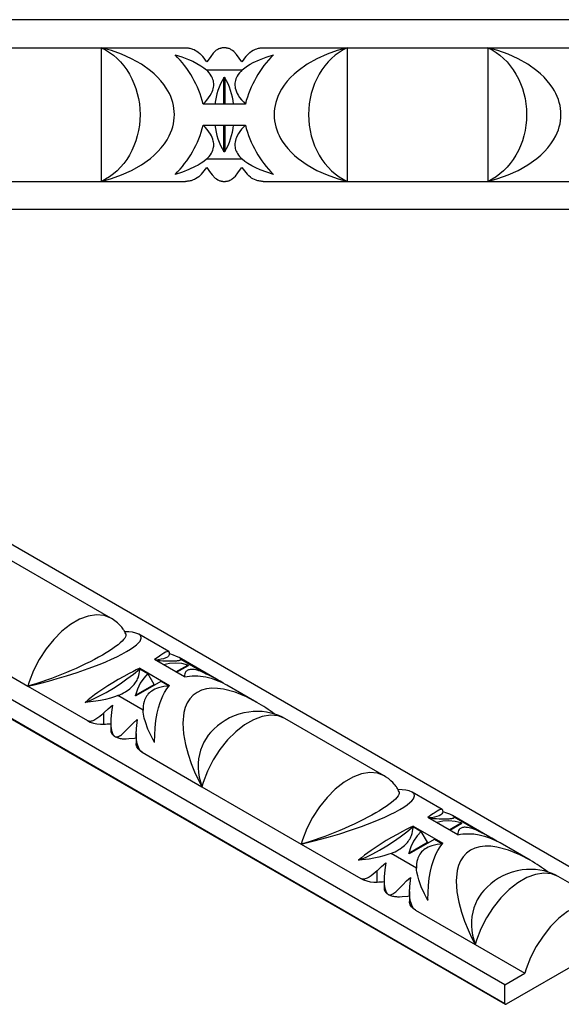
# Model space of a CAD drawing. Units: inches. Extents: x -44 to 210, y -134 to 6.
# Drawn here: x 43 to 120, y -134 to 6 of the extents above; entities that cross this region are included whole.
import ezdxf

# ---------------------------------------------------------------- set-up
doc = ezdxf.new("R2010")
doc.units = ezdxf.units.IN
doc.header["$MEASUREMENT"] = 0
doc.layers.add('DSDSD', color=7, linetype='Continuous')

msp = doc.modelspace()

# ---------------------------------------------------------------- linework, layer by layer
at = {"layer": 'DSDSD', "linetype": 'Continuous'}
for p, q in [((209.556, 6.318), (-10.444, 6.318)), ((34.556, 2.318), (54.556, 2.318)), ((54.556, 2.318), (54.556, -16.682)), ((54.556, 2.318), (66.547, 2.318)), ((77.565, 2.318), (89.556, 2.318)), ((89.556, 2.318), (89.556, -16.682)), ((89.556, 2.318), (109.556, 2.318)), ((109.556, 2.318), (109.556, -16.682)), ((109.556, 2.318), (121.547, 2.318)), ((69.51, -0.834), (74.602, -0.834)), ((71.985, -5.682), (71.985, -1.92)), ((72.127, -1.92), (72.127, -5.682)), ((75.056, -5.682), (69.056, -5.682)), ((69.056, -8.682), (75.056, -8.682)), ((71.985, -12.444), (71.985, -8.682)), ((72.127, -8.682), (72.127, -12.444)), ((74.602, -13.53), (69.51, -13.53)), ((34.556, -16.682), (54.556, -16.682)), ((54.556, -16.682), (66.547, -16.682)), ((77.565, -16.682), (89.556, -16.682)), ((89.556, -16.682), (109.556, -16.682)), ((109.556, -16.682), (121.547, -16.682)), ((209.556, -20.682), (-10.444, -20.682)), ((131.082, -119.909), (-24.482, -30.095)), ((111.99, -130.932), (-43.574, -41.118)), ((-43.574, -43.772), (111.99, -133.585)), ((-43.522, -43.886), (112.042, -133.7)), ((55.921, -78.784), (41.779, -70.619)), ((29.966, -80.309), (44.108, -88.474)), ((64.169, -83.545), (59.899, -81.08)), ((64.26, -83.851), (64.26, -83.815)), ((66.382, -87.136), (62.139, -84.687)), ((70.967, -87.47), (65.628, -84.388)), ((65.888, -84.613), (69.488, -86.692)), ((60.018, -85.911), (64.26, -88.361)), ((60.018, -85.993), (60.018, -85.911)), ((60.018, -85.993), (61.198, -86.675)), ((62.089, -88.217), (61.198, -86.675)), ((65.172, -86.438), (66.87, -85.457)), ((65.272, -86.495), (66.97, -85.515)), ((59.429, -89.753), (62.089, -88.217)), ((59.529, -89.811), (63.08, -87.761)), ((63.08, -87.761), (64.217, -88.418)), ((44.108, -88.474), (52.586, -93.37)), ((76.693, -90.776), (72.422, -88.311)), ((60.511, -91.875), (56.911, -89.796)), ((54.909, -93.873), (54.909, -92.264)), ((55.896, -93.785), (55.896, -94.802)), ((94.812, -101.237), (80.67, -93.073)), ((59.499, -95.219), (59.506, -94.918)), ((59.499, -95.219), (59.499, -96.643)), ((62.139, -96.491), (62.139, -96.369)), ((62.139, -96.37), (62.139, -96.405)), ((62.139, -96.491), (62.139, -96.408)), ((60.378, -97.868), (68.856, -102.763)), ((68.856, -102.763), (82.999, -110.928)), ((103.059, -105.999), (98.79, -103.534)), ((103.151, -106.304), (103.151, -106.268)), ((105.272, -109.589), (101.03, -107.14)), ((109.857, -109.924), (104.519, -106.842)), ((104.779, -107.067), (108.379, -109.145)), ((98.908, -108.365), (103.151, -110.814)), ((98.908, -108.446), (98.908, -108.365)), ((98.908, -108.446), (100.089, -109.128)), ((100.98, -110.671), (100.089, -109.128)), ((104.063, -108.891), (105.761, -107.91)), ((104.163, -108.949), (105.861, -107.968)), ((98.419, -112.264), (101.971, -110.214)), ((101.971, -110.214), (103.108, -110.871)), ((82.999, -110.928), (91.477, -115.823)), ((98.319, -112.207), (100.98, -110.671)), ((115.584, -113.23), (111.313, -110.764)), ((99.402, -114.328), (95.802, -112.25)), ((93.8, -116.326), (93.8, -114.717)), ((126.632, -119.608), (119.561, -115.526)), ((94.787, -116.239), (94.787, -117.256)), ((98.39, -117.672), (98.397, -117.371)), ((98.39, -117.672), (98.39, -119.096)), ((101.03, -118.944), (101.029, -118.822)), ((101.029, -118.823), (101.029, -118.859)), ((101.03, -118.944), (101.029, -118.861)), ((99.268, -120.321), (107.747, -125.216)), ((130.905, -122.869), (112.167, -133.687)), ((107.747, -125.216), (114.818, -129.299)), ((111.99, -130.932), (114.818, -129.299)), ((111.99, -133.585), (111.99, -130.932))]:
    msp.add_line(p, q, dxfattribs=at)
for points in [[(54.556, 2.318, 0), (55.153, 2.014, 0), (55.725, 1.66, 0), (56.274, 1.256, 0), (56.797, 0.803, 0), (57.291, 0.304, 0), (57.749, -0.234, 0), (58.172, -0.81, 0), (58.558, -1.426, 0), (58.905, -2.075, 0), (59.208, -2.748, 0), (59.467, -3.446, 0), (59.682, -4.17, 0), (59.851, -4.91, 0), (59.972, -5.659, 0), (60.044, -6.416, 0), (60.068, -7.182, 0), (60.044, -7.948, 0), (59.972, -8.705, 0), (59.851, -9.454, 0), (59.682, -10.194, 0), (59.467, -10.918, 0), (59.208, -11.616, 0), (58.905, -12.289, 0), (58.558, -12.937, 0), (58.172, -13.554, 0), (57.749, -14.13, 0), (57.291, -14.668, 0), (56.797, -15.166, 0), (56.273, -15.62, 0), (55.725, -16.024, 0), (55.153, -16.378, 0), (54.556, -16.682, 0)], [(54.556, -16.682, 0), (55.989, -16.283, 0), (57.438, -15.767, 0), (58.871, -15.123, 0), (60.253, -14.343, 0), (61.54, -13.425, 0), (62.095, -12.95, 0), (62.614, -12.446, 0), (63.092, -11.916, 0), (63.525, -11.36, 0), (63.907, -10.781, 0), (64.235, -10.182, 0), (64.424, -9.769, 0), (64.585, -9.349, 0), (64.719, -8.922, 0), (64.823, -8.491, 0), (64.898, -8.057, 0), (64.943, -7.62, 0), (64.958, -7.182, 0), (64.943, -6.745, 0), (64.898, -6.309, 0), (64.824, -5.875, 0), (64.72, -5.445, 0), (64.587, -5.02, 0), (64.429, -4.608, 0), (64.246, -4.202, 0), (64.037, -3.804, 0), (63.803, -3.415, 0), (63.43, -2.875, 0), (63.013, -2.355, 0), (62.557, -1.859, 0), (62.064, -1.386, 0), (61.54, -0.939, 0), (60.253, -0.02, 0), (58.871, 0.76, 0), (57.438, 1.404, 0), (55.989, 1.92, 0), (54.556, 2.318, 0)], [(66.547, 2.318, 0), (66.64, 2.317, 0), (66.733, 2.312, 0), (66.824, 2.305, 0), (66.915, 2.295, 0), (67.003, 2.283, 0), (67.146, 2.258, 0), (67.284, 2.226, 0), (67.415, 2.19, 0), (67.54, 2.149, 0), (67.765, 2.06, 0), (67.973, 1.958, 0), (68.165, 1.845, 0), (68.343, 1.721, 0), (68.587, 1.517, 0), (68.806, 1.292, 0)], [(72.056, 2.318, 0), (71.995, 2.317, 0), (71.934, 2.314, 0), (71.874, 2.31, 0), (71.815, 2.304, 0), (71.757, 2.296, 0), (71.665, 2.28, 0), (71.577, 2.26, 0), (71.493, 2.237, 0), (71.413, 2.212, 0), (71.275, 2.16, 0), (71.148, 2.1, 0), (71.03, 2.035, 0), (70.922, 1.965, 0), (70.483, 1.57, 0), (70.119, 1.095, 0), (69.746, 0.572, 0), (69.556, 0.318, 0)], [(74.556, 0.318, 0), (74.169, 0.86, 0), (73.803, 1.36, 0), (73.406, 1.794, 0), (73.241, 1.929, 0), (73.056, 2.05, 0), (72.953, 2.106, 0), (72.843, 2.157, 0), (72.725, 2.203, 0), (72.599, 2.243, 0), (72.529, 2.261, 0), (72.456, 2.278, 0), (72.381, 2.292, 0), (72.304, 2.303, 0), (72.243, 2.309, 0), (72.181, 2.314, 0), (72.119, 2.317, 0), (72.056, 2.318, 0)], [(75.306, 1.292, 0), (75.49, 1.485, 0), (75.692, 1.662, 0), (75.914, 1.823, 0), (76.157, 1.967, 0), (76.315, 2.045, 0), (76.483, 2.116, 0), (76.662, 2.179, 0), (76.783, 2.214, 0), (76.909, 2.246, 0), (77.041, 2.272, 0), (77.177, 2.293, 0), (77.272, 2.304, 0), (77.369, 2.312, 0), (77.467, 2.316, 0), (77.565, 2.318, 0)], [(89.556, 2.318, 0), (88.123, 1.92, 0), (86.675, 1.404, 0), (85.241, 0.76, 0), (83.859, -0.02, 0), (82.572, -0.939, 0), (82.017, -1.414, 0), (81.498, -1.917, 0), (81.02, -2.448, 0), (80.587, -3.004, 0), (80.205, -3.582, 0), (79.877, -4.181, 0), (79.688, -4.595, 0), (79.527, -5.015, 0), (79.393, -5.441, 0), (79.289, -5.872, 0), (79.214, -6.307, 0), (79.169, -6.744, 0), (79.154, -7.182, 0), (79.169, -7.619, 0), (79.214, -8.055, 0), (79.288, -8.489, 0), (79.392, -8.919, 0), (79.525, -9.344, 0), (79.683, -9.756, 0), (79.866, -10.161, 0), (80.075, -10.559, 0), (80.309, -10.949, 0), (80.682, -11.489, 0), (81.099, -12.008, 0), (81.555, -12.505, 0), (82.048, -12.978, 0), (82.572, -13.425, 0), (83.859, -14.343, 0), (85.241, -15.123, 0), (86.675, -15.767, 0), (88.123, -16.283, 0), (89.556, -16.682, 0)], [(89.556, 2.318, 0), (88.959, 2.014, 0), (88.387, 1.66, 0), (87.839, 1.256, 0), (87.315, 0.803, 0), (86.821, 0.304, 0), (86.363, -0.233, 0), (85.941, -0.81, 0), (85.554, -1.426, 0), (85.207, -2.074, 0), (84.904, -2.748, 0), (84.645, -3.446, 0), (84.43, -4.17, 0), (84.261, -4.91, 0), (84.14, -5.658, 0), (84.068, -6.416, 0), (84.044, -7.182, 0), (84.068, -7.948, 0), (84.14, -8.705, 0), (84.261, -9.454, 0), (84.43, -10.194, 0), (84.645, -10.917, 0), (84.904, -11.616, 0), (85.207, -12.289, 0), (85.554, -12.937, 0), (85.94, -13.553, 0), (86.363, -14.13, 0), (86.821, -14.668, 0), (87.315, -15.166, 0), (87.839, -15.62, 0), (88.387, -16.024, 0), (88.959, -16.378, 0), (89.556, -16.682, 0)], [(109.556, 2.318, 0), (110.153, 2.014, 0), (110.725, 1.66, 0), (111.274, 1.256, 0), (111.797, 0.803, 0), (112.291, 0.304, 0), (112.749, -0.234, 0), (113.172, -0.81, 0), (113.558, -1.426, 0), (113.905, -2.075, 0), (114.208, -2.748, 0), (114.467, -3.446, 0), (114.682, -4.17, 0), (114.851, -4.91, 0), (114.972, -5.659, 0), (115.044, -6.416, 0), (115.068, -7.182, 0), (115.044, -7.948, 0), (114.972, -8.705, 0), (114.851, -9.454, 0), (114.682, -10.194, 0), (114.467, -10.918, 0), (114.208, -11.616, 0), (113.905, -12.289, 0), (113.558, -12.937, 0), (113.172, -13.554, 0), (112.749, -14.13, 0), (112.291, -14.668, 0), (111.797, -15.166, 0), (111.273, -15.62, 0), (110.725, -16.024, 0), (110.153, -16.378, 0), (109.556, -16.682, 0)], [(109.556, -16.682, 0), (110.989, -16.283, 0), (112.438, -15.767, 0), (113.871, -15.123, 0), (115.253, -14.343, 0), (116.54, -13.425, 0), (117.095, -12.95, 0), (117.614, -12.446, 0), (118.092, -11.916, 0), (118.525, -11.36, 0), (118.907, -10.781, 0), (119.235, -10.182, 0), (119.424, -9.769, 0), (119.585, -9.349, 0), (119.719, -8.922, 0), (119.823, -8.491, 0), (119.898, -8.057, 0), (119.943, -7.62, 0), (119.958, -7.182, 0), (119.943, -6.745, 0), (119.898, -6.309, 0), (119.824, -5.875, 0), (119.72, -5.445, 0), (119.587, -5.02, 0), (119.429, -4.608, 0), (119.246, -4.202, 0), (119.037, -3.804, 0), (118.803, -3.415, 0), (118.43, -2.875, 0), (118.013, -2.355, 0), (117.557, -1.859, 0), (117.064, -1.386, 0), (116.54, -0.939, 0), (115.253, -0.02, 0), (113.871, 0.76, 0), (112.438, 1.404, 0), (110.989, 1.92, 0), (109.556, 2.318, 0)], [(65.056, 1.318, 0), (66.012, 1.017, 0), (66.945, 0.668, 0), (67.56, 0.4, 0), (68.157, 0.099, 0), (68.728, -0.24, 0), (69.131, -0.522, 0), (69.51, -0.834, 0)], [(69.556, 0.318, 0), (69.368, 0.577, 0), (69.183, 0.826, 0), (68.996, 1.065, 0), (68.806, 1.292, 0)], [(75.306, 1.292, 0), (75.117, 1.067, 0), (74.931, 0.829, 0), (74.745, 0.578, 0), (74.556, 0.318, 0)], [(74.602, -0.834, 0), (74.962, -0.536, 0), (75.346, -0.265, 0), (75.755, -0.014, 0), (76.178, 0.216, 0), (77.083, 0.633, 0), (78.026, 0.991, 0), (79.056, 1.318, 0)], [(69.056, -5.682, 0), (69.328, -5.403, 0), (69.587, -5.11, 0), (69.827, -4.803, 0), (70.042, -4.483, 0), (70.228, -4.15, 0), (70.326, -3.938, 0), (70.409, -3.721, 0), (70.474, -3.5, 0), (70.521, -3.277, 0), (70.544, -3.097, 0), (70.553, -2.916, 0), (70.549, -2.736, 0), (70.53, -2.558, 0), (70.499, -2.384, 0), (70.446, -2.191, 0), (70.377, -2.003, 0), (70.294, -1.821, 0), (70.198, -1.648, 0), (70.05, -1.426, 0), (69.885, -1.216, 0), (69.704, -1.019, 0), (69.51, -0.834, 0)], [(74.602, -0.834, 0), (74.394, -1.033, 0), (74.202, -1.247, 0), (74.027, -1.475, 0), (73.874, -1.717, 0), (73.776, -1.908, 0), (73.694, -2.109, 0), (73.63, -2.317, 0), (73.586, -2.53, 0), (73.565, -2.706, 0), (73.559, -2.884, 0), (73.566, -3.064, 0), (73.586, -3.245, 0), (73.619, -3.424, 0), (73.688, -3.675, 0), (73.78, -3.923, 0), (73.891, -4.165, 0), (74.019, -4.399, 0), (74.242, -4.743, 0), (74.493, -5.071, 0), (74.766, -5.384, 0), (75.056, -5.682, 0)], [(71.985, -1.92, 0), (71.99, -1.912, 0), (71.996, -1.904, 0), (72.002, -1.897, 0), (72.009, -1.89, 0), (72.013, -1.887, 0), (72.018, -1.883, 0), (72.022, -1.88, 0), (72.027, -1.878, 0), (72.032, -1.876, 0), (72.036, -1.874, 0), (72.04, -1.873, 0), (72.045, -1.871, 0), (72.05, -1.871, 0), (72.054, -1.87, 0), (72.058, -1.87, 0), (72.062, -1.871, 0), (72.066, -1.871, 0), (72.07, -1.872, 0), (72.074, -1.873, 0), (72.078, -1.875, 0), (72.082, -1.876, 0), (72.086, -1.878, 0), (72.092, -1.882, 0), (72.098, -1.886, 0), (72.103, -1.89, 0), (72.108, -1.895, 0), (72.115, -1.903, 0), (72.121, -1.911, 0), (72.127, -1.92, 0)], [(69.51, -13.53, 0), (69.718, -13.33, 0), (69.911, -13.117, 0), (70.085, -12.889, 0), (70.238, -12.647, 0), (70.336, -12.455, 0), (70.418, -12.255, 0), (70.482, -12.047, 0), (70.527, -11.833, 0), (70.547, -11.658, 0), (70.553, -11.48, 0), (70.546, -11.299, 0), (70.526, -11.119, 0), (70.493, -10.94, 0), (70.424, -10.689, 0), (70.332, -10.441, 0), (70.221, -10.199, 0), (70.093, -9.965, 0), (69.87, -9.621, 0), (69.619, -9.293, 0), (69.346, -8.98, 0), (69.056, -8.682, 0)], [(75.056, -8.682, 0), (74.784, -8.961, 0), (74.525, -9.254, 0), (74.285, -9.56, 0), (74.07, -9.88, 0), (73.884, -10.213, 0), (73.786, -10.426, 0), (73.704, -10.643, 0), (73.638, -10.864, 0), (73.591, -11.087, 0), (73.568, -11.267, 0), (73.559, -11.448, 0), (73.564, -11.628, 0), (73.582, -11.806, 0), (73.613, -11.979, 0), (73.666, -12.173, 0), (73.735, -12.361, 0), (73.818, -12.542, 0), (73.914, -12.716, 0), (74.062, -12.938, 0), (74.227, -13.147, 0), (74.408, -13.345, 0), (74.602, -13.53, 0)], [(72.127, -12.444, 0), (72.122, -12.452, 0), (72.116, -12.46, 0), (72.11, -12.467, 0), (72.103, -12.473, 0), (72.099, -12.477, 0), (72.094, -12.48, 0), (72.09, -12.483, 0), (72.085, -12.486, 0), (72.081, -12.488, 0), (72.076, -12.49, 0), (72.072, -12.491, 0), (72.067, -12.492, 0), (72.062, -12.493, 0), (72.058, -12.493, 0), (72.054, -12.493, 0), (72.05, -12.493, 0), (72.046, -12.492, 0), (72.042, -12.492, 0), (72.038, -12.491, 0), (72.034, -12.489, 0), (72.03, -12.487, 0), (72.026, -12.485, 0), (72.02, -12.482, 0), (72.014, -12.478, 0), (72.009, -12.473, 0), (72.004, -12.469, 0), (71.997, -12.461, 0), (71.991, -12.453, 0), (71.985, -12.444, 0)], [(69.51, -13.53, 0), (69.15, -13.828, 0), (68.766, -14.099, 0), (68.358, -14.35, 0), (67.934, -14.58, 0), (67.029, -14.997, 0), (66.086, -15.355, 0), (65.056, -15.682, 0)], [(79.056, -15.682, 0), (78.101, -15.381, 0), (77.167, -15.032, 0), (76.552, -14.763, 0), (75.955, -14.462, 0), (75.384, -14.123, 0), (74.981, -13.842, 0), (74.602, -13.53, 0)], [(68.806, -15.656, 0), (68.995, -15.431, 0), (69.181, -15.192, 0), (69.367, -14.942, 0), (69.556, -14.682, 0)], [(69.556, -14.682, 0), (69.959, -15.248, 0), (70.341, -15.767, 0), (70.768, -16.212, 0), (70.931, -16.335, 0), (71.114, -16.446, 0), (71.216, -16.497, 0), (71.324, -16.543, 0), (71.441, -16.585, 0), (71.565, -16.621, 0), (71.634, -16.637, 0), (71.706, -16.651, 0), (71.781, -16.663, 0), (71.857, -16.672, 0), (71.923, -16.677, 0), (71.989, -16.681, 0), (72.056, -16.682, 0)], [(72.056, -16.682, 0), (72.117, -16.681, 0), (72.178, -16.678, 0), (72.238, -16.673, 0), (72.297, -16.667, 0), (72.355, -16.659, 0), (72.447, -16.643, 0), (72.535, -16.624, 0), (72.619, -16.601, 0), (72.699, -16.576, 0), (72.837, -16.523, 0), (72.964, -16.464, 0), (73.082, -16.399, 0), (73.191, -16.329, 0), (73.629, -15.933, 0), (73.993, -15.459, 0), (74.366, -14.936, 0), (74.556, -14.682, 0)], [(74.556, -14.682, 0), (74.744, -14.941, 0), (74.929, -15.19, 0), (75.116, -15.429, 0), (75.306, -15.656, 0)], [(68.806, -15.656, 0), (68.622, -15.849, 0), (68.42, -16.026, 0), (68.198, -16.187, 0), (67.955, -16.331, 0), (67.797, -16.409, 0), (67.629, -16.48, 0), (67.45, -16.543, 0), (67.329, -16.578, 0), (67.203, -16.609, 0), (67.071, -16.636, 0), (66.935, -16.657, 0), (66.84, -16.667, 0), (66.743, -16.675, 0), (66.645, -16.68, 0), (66.547, -16.682, 0)], [(77.565, -16.682, 0), (77.472, -16.68, 0), (77.379, -16.676, 0), (77.288, -16.669, 0), (77.197, -16.659, 0), (77.109, -16.647, 0), (76.966, -16.621, 0), (76.828, -16.59, 0), (76.697, -16.553, 0), (76.572, -16.513, 0), (76.347, -16.424, 0), (76.139, -16.322, 0), (75.947, -16.208, 0), (75.769, -16.084, 0), (75.525, -15.881, 0), (75.306, -15.656, 0)], [(55.921, -78.784, 0), (54.959, -78.407, 0), (53.871, -78.31, 0), (52.69, -78.495, 0), (51.453, -78.958, 0), (50.197, -79.683, 0), (48.96, -80.649, 0), (47.779, -81.827, 0), (46.691, -83.18, 0), (45.729, -84.669, 0), (44.921, -86.246, 0), (44.293, -87.865, 0), (44.108, -88.474, 0)], [(55.943, -78.797, 0), (55.921, -78.784, 0)], [(58.034, -81.03, 0), (57.973, -80.891, 0), (57.914, -80.767, 0), (57.858, -80.659, 0), (57.795, -80.547, 0), (57.731, -80.442, 0), (57.662, -80.337, 0), (57.583, -80.224, 0), (57.486, -80.095, 0), (57.356, -79.939, 0), (57.167, -79.735, 0), (56.875, -79.46, 0), (56.504, -79.163, 0), (56.089, -78.884, 0), (55.921, -78.784, 0)], [(58.034, -81.03, 0), (58.056, -81.108, 0), (58.052, -81.261, 0), (57.996, -81.434, 0), (57.886, -81.627, 0), (57.725, -81.838, 0), (57.512, -82.067, 0), (57.249, -82.312, 0), (56.938, -82.571, 0), (56.58, -82.844, 0), (56.177, -83.128, 0), (55.731, -83.422, 0), (55.246, -83.725, 0), (54.723, -84.034, 0), (54.166, -84.348, 0), (53.577, -84.666, 0), (52.961, -84.985, 0), (52.32, -85.303, 0), (51.658, -85.619, 0), (50.979, -85.932, 0), (50.287, -86.238, 0), (49.586, -86.538, 0), (48.878, -86.828, 0), (48.17, -87.107, 0), (47.464, -87.374, 0), (46.764, -87.627, 0), (46.075, -87.865, 0), (45.4, -88.086, 0), (44.743, -88.29, 0), (44.108, -88.474, 0)], [(44.108, -88.474, 0), (44.992, -88.266, 0), (45.971, -88.022, 0), (47.059, -87.735, 0), (48.273, -87.395, 0), (49.622, -86.991, 0), (51.107, -86.514, 0), (52.707, -85.957, 0), (54.371, -85.324, 0), (55.2, -84.983, 0), (56.008, -84.631, 0), (56.778, -84.272, 0), (57.495, -83.911, 0), (58.144, -83.556, 0), (58.713, -83.212, 0), (59.192, -82.886, 0), (59.579, -82.581, 0), (59.872, -82.301, 0), (60.075, -82.048, 0), (60.245, -81.626, 0), (60.161, -81.309, 0), (59.899, -81.08, 0)], [(59.899, -81.08, 0), (59.482, -80.911, 0), (58.988, -80.805, 0), (58.453, -80.746, 0), (57.899, -80.72, 0)], [(64.169, -83.546, 0), (64.071, -83.525, 0), (63.991, -83.536, 0), (63.894, -83.565, 0), (63.706, -83.648, 0), (63.47, -83.777, 0), (63.18, -83.958, 0), (63.014, -84.067, 0), (62.835, -84.189, 0), (62.507, -84.419, 0), (62.139, -84.687, 0)], [(64.26, -83.851, 0), (64.232, -84.014, 0), (64.13, -84.183, 0), (63.972, -84.32, 0), (63.727, -84.451, 0), (63.427, -84.557, 0), (63.059, -84.646, 0), (62.63, -84.716, 0), (62.264, -84.757, 0)], [(64.26, -83.811, 0), (64.245, -83.66, 0), (64.185, -83.557, 0), (64.169, -83.546, 0)], [(64.26, -83.835, 0), (64.765, -84.012, 0), (65.211, -84.187, 0), (65.578, -84.36, 0), (65.631, -84.39, 0)], [(62.299, -84.779, 0), (62.54, -84.795, 0), (62.939, -84.82, 0), (63.334, -84.841, 0), (63.721, -84.858, 0), (63.972, -84.866, 0), (64.218, -84.872, 0), (64.454, -84.876, 0), (64.677, -84.876, 0), (64.848, -84.873, 0), (65.008, -84.868, 0), (65.157, -84.861, 0), (65.293, -84.851, 0), (65.414, -84.839, 0), (65.525, -84.824, 0), (65.621, -84.807, 0), (65.702, -84.787, 0), (65.766, -84.766, 0), (65.836, -84.732, 0), (65.877, -84.694, 0), (65.893, -84.655, 0), (65.888, -84.613, 0)], [(66.87, -85.457, 0), (65.993, -85.264, 0), (65.111, -85.184, 0), (64.242, -85.233, 0), (63.409, -85.42, 0)], [(65.631, -84.39, 0), (65.72, -84.445, 0), (65.826, -84.528, 0), (65.865, -84.571, 0), (65.888, -84.613, 0)], [(60.018, -85.911, 0), (59.523, -86.154, 0), (59.023, -86.407, 0), (58.52, -86.67, 0), (57.739, -87.095, 0), (56.96, -87.536, 0), (56.216, -87.976, 0), (55.486, -88.426, 0), (54.757, -88.898, 0), (54.05, -89.379, 0), (53.577, -89.718, 0), (53.118, -90.062, 0), (52.67, -90.415, 0), (52.239, -90.775, 0)], [(52.239, -90.775, 0), (53.247, -90.356, 0), (54.302, -89.857, 0), (55.256, -89.352, 0), (56.291, -88.744, 0), (57.259, -88.119, 0), (58.209, -87.446, 0), (59.129, -86.737, 0), (60.018, -85.993, 0)], [(56.911, -89.796, 0), (57.183, -89.68, 0), (57.455, -89.553, 0), (57.724, -89.413, 0), (57.989, -89.26, 0), (58.204, -89.124, 0), (58.413, -88.978, 0), (58.614, -88.823, 0), (58.806, -88.659, 0), (58.951, -88.521, 0), (59.089, -88.378, 0), (59.218, -88.232, 0), (59.337, -88.082, 0), (59.444, -87.932, 0), (59.551, -87.764, 0), (59.646, -87.595, 0), (59.728, -87.426, 0), (59.797, -87.26, 0), (59.894, -86.971, 0), (59.96, -86.689, 0), (60, -86.414, 0), (60.017, -86.149, 0), (60.018, -85.993, 0)], [(61.198, -86.675, 0), (60.593, -87.309, 0), (60.096, -88.05, 0), (59.709, -88.874, 0), (59.429, -89.753, 0)], [(69.488, -86.692, 0), (69.216, -86.569, 0), (68.944, -86.456, 0), (68.675, -86.353, 0), (68.41, -86.264, 0), (68.195, -86.202, 0), (67.986, -86.152, 0), (67.785, -86.114, 0), (67.593, -86.091, 0), (67.448, -86.083, 0), (67.31, -86.086, 0), (67.181, -86.099, 0), (67.062, -86.122, 0), (66.955, -86.154, 0), (66.848, -86.201, 0), (66.753, -86.258, 0), (66.671, -86.325, 0), (66.602, -86.4, 0), (66.505, -86.549, 0), (66.439, -86.718, 0), (66.399, -86.901, 0), (66.382, -87.096, 0), (66.381, -87.136, 0)], [(66.87, -85.457, 0), (66.879, -85.459, 0), (66.888, -85.462, 0), (66.898, -85.465, 0), (66.907, -85.468, 0), (66.917, -85.472, 0), (66.921, -85.474, 0), (66.926, -85.476, 0), (66.931, -85.478, 0), (66.936, -85.48, 0), (66.94, -85.481, 0), (66.943, -85.483, 0), (66.947, -85.485, 0), (66.95, -85.487, 0), (66.954, -85.488, 0), (66.956, -85.49, 0), (66.959, -85.492, 0), (66.961, -85.493, 0), (66.963, -85.494, 0), (66.965, -85.496, 0), (66.968, -85.498, 0), (66.97, -85.5, 0), (66.971, -85.501, 0), (66.973, -85.503, 0), (66.974, -85.505, 0), (66.975, -85.507, 0), (66.975, -85.509, 0), (66.974, -85.511, 0), (66.973, -85.513, 0), (66.97, -85.515, 0)], [(69.488, -86.692, 0), (69.823, -86.853, 0), (70.177, -87.034, 0), (70.53, -87.224, 0), (70.966, -87.47, 0)], [(62.089, -88.217, 0), (62.098, -88.232, 0), (62.109, -88.245, 0), (62.121, -88.257, 0), (62.133, -88.266, 0), (62.145, -88.273, 0), (62.157, -88.278, 0), (62.169, -88.28, 0), (62.179, -88.279, 0), (62.189, -88.275, 0)], [(66.382, -87.136, 0), (66.75, -87.07, 0), (67.122, -87.024, 0), (67.5, -86.998, 0), (67.879, -86.991, 0), (68.268, -87.004, 0), (68.658, -87.036, 0), (69.439, -87.158, 0), (70.181, -87.342, 0), (70.913, -87.59, 0), (71.64, -87.901, 0), (72.349, -88.269, 0), (72.422, -88.311, 0)], [(64.194, -88.447, 0), (63.859, -88.475, 0), (63.46, -88.53, 0), (63.065, -88.609, 0), (62.678, -88.716, 0), (62.427, -88.805, 0), (62.181, -88.91, 0), (61.945, -89.031, 0), (61.722, -89.168, 0), (61.551, -89.293, 0), (61.391, -89.429, 0), (61.242, -89.576, 0), (61.106, -89.732, 0), (60.986, -89.896, 0), (60.874, -90.079, 0), (60.778, -90.269, 0), (60.697, -90.465, 0), (60.633, -90.664, 0), (60.563, -90.964, 0), (60.522, -91.267, 0), (60.506, -91.572, 0), (60.511, -91.875, 0)], [(62.139, -96.369, 0), (62.154, -95.428, 0), (62.214, -94.382, 0), (62.329, -93.332, 0), (62.505, -92.314, 0), (62.694, -91.533, 0), (62.929, -90.785, 0), (63.117, -90.294, 0), (63.329, -89.823, 0), (63.564, -89.374, 0), (63.892, -88.847, 0), (64.26, -88.361, 0)], [(76.693, -90.776, 0), (75.2, -89.991, 0), (73.594, -89.333, 0), (71.929, -88.892, 0), (71.102, -88.785, 0), (70.298, -88.769, 0), (69.533, -88.856, 0), (68.823, -89.049, 0), (68.183, -89.352, 0), (67.624, -89.759, 0), (67.156, -90.263, 0), (66.781, -90.851, 0), (66.499, -91.507, 0), (66.305, -92.214, 0), (66.152, -93.72, 0), (66.249, -95.256, 0), (66.52, -96.747, 0), (66.903, -98.151, 0), (67.353, -99.452, 0), (67.84, -100.648, 0), (68.344, -101.748, 0), (68.856, -102.763, 0)], [(56.911, -89.796, 0), (56.576, -89.925, 0), (55.866, -90.158, 0), (55.165, -90.342, 0), (54.459, -90.491, 0), (53.763, -90.607, 0), (52.239, -90.775, 0)], [(59.529, -89.811, 0), (59.52, -89.816, 0), (59.511, -89.82, 0), (59.501, -89.824, 0), (59.492, -89.827, 0), (59.482, -89.83, 0), (59.478, -89.831, 0), (59.473, -89.831, 0), (59.468, -89.832, 0), (59.463, -89.832, 0), (59.459, -89.831, 0), (59.456, -89.831, 0), (59.452, -89.83, 0), (59.449, -89.829, 0), (59.446, -89.827, 0), (59.443, -89.826, 0), (59.44, -89.824, 0), (59.438, -89.822, 0), (59.436, -89.82, 0), (59.434, -89.818, 0), (59.431, -89.814, 0), (59.429, -89.81, 0), (59.428, -89.806, 0), (59.426, -89.802, 0), (59.425, -89.796, 0), (59.424, -89.789, 0), (59.424, -89.782, 0), (59.425, -89.775, 0), (59.426, -89.764, 0), (59.429, -89.753, 0)], [(54.909, -92.264, 0), (54.635, -92.521, 0), (54.357, -92.763, 0), (54.076, -92.984, 0), (53.79, -93.176, 0), (53.499, -93.333, 0), (53.366, -93.389, 0), (53.23, -93.433, 0), (53.092, -93.461, 0), (53.007, -93.469, 0), (52.922, -93.469, 0), (52.837, -93.459, 0), (52.752, -93.44, 0), (52.696, -93.422, 0), (52.641, -93.398, 0), (52.586, -93.37, 0)], [(54.909, -92.264, 0), (54.966, -92.209, 0), (55.53, -91.681, 0), (56.128, -91.161, 0)], [(56.128, -91.161, 0), (56.008, -92.146, 0), (55.91, -93.147, 0), (55.896, -93.785, 0)], [(62.139, -96.491, 0), (61.633, -95.539, 0), (61.188, -94.561, 0), (60.821, -93.536, 0), (60.678, -93.006, 0), (60.573, -92.468, 0), (60.534, -92.172, 0), (60.511, -91.875, 0)], [(80.67, -93.073, 0), (80.326, -92.887, 0), (79.808, -92.651, 0), (79.256, -92.45, 0), (78.675, -92.288, 0), (78.071, -92.168, 0), (77.45, -92.092, 0), (76.816, -92.063, 0), (76.174, -92.082, 0), (75.531, -92.148, 0), (74.824, -92.277, 0), (74.131, -92.463, 0), (73.46, -92.702, 0), (72.815, -92.992, 0), (72.2, -93.329, 0), (71.618, -93.709, 0), (71.072, -94.128, 0), (70.566, -94.584, 0), (70.101, -95.07, 0), (69.779, -95.457, 0)], [(52.586, -93.37, 0), (52.987, -93.564, 0), (53.44, -93.715, 0), (53.931, -93.818, 0), (54.446, -93.87, 0), (54.909, -93.873, 0)], [(55.896, -93.785, 0), (55.91, -94.15, 0), (55.942, -94.451, 0), (55.997, -94.748, 0), (56.035, -94.895, 0), (56.08, -95.039, 0), (56.135, -95.178, 0), (56.2, -95.309, 0), (56.234, -95.366, 0), (56.271, -95.419, 0), (56.31, -95.47, 0), (56.352, -95.516, 0), (56.393, -95.555, 0), (56.437, -95.589, 0), (56.482, -95.619, 0)], [(56.482, -95.619, 0), (56.513, -95.635, 0), (56.545, -95.649, 0), (56.591, -95.665, 0), (56.638, -95.677, 0), (56.685, -95.683, 0), (56.732, -95.685, 0), (56.807, -95.68, 0), (56.882, -95.666, 0), (56.955, -95.645, 0), (57.026, -95.617, 0), (57.165, -95.548, 0), (57.3, -95.463, 0), (57.431, -95.366, 0), (57.56, -95.259, 0), (58.064, -94.778, 0), (58.57, -94.247, 0), (59.097, -93.708, 0), (59.664, -93.202, 0)], [(80.67, -93.073, 0), (79.708, -92.696, 0), (78.62, -92.599, 0), (77.439, -92.784, 0), (76.202, -93.246, 0), (74.946, -93.972, 0), (73.709, -94.938, 0), (72.528, -96.116, 0), (71.44, -97.469, 0), (70.478, -98.957, 0), (69.67, -100.535, 0), (69.042, -102.153, 0), (68.856, -102.763, 0)], [(55.896, -94.8, 0), (55.902, -94.888, 0), (55.918, -94.973, 0), (55.946, -95.059, 0), (55.987, -95.146, 0), (56.04, -95.232, 0), (56.106, -95.316, 0), (56.182, -95.397, 0), (56.271, -95.475, 0), (56.371, -95.549, 0), (56.482, -95.619, 0)], [(60.378, -97.868, 0), (60.318, -97.829, 0), (60.259, -97.785, 0), (60.204, -97.735, 0), (60.15, -97.68, 0), (60.1, -97.621, 0), (60.022, -97.514, 0), (59.952, -97.399, 0), (59.888, -97.277, 0), (59.831, -97.151, 0), (59.736, -96.894, 0), (59.66, -96.627, 0), (59.601, -96.354, 0), (59.556, -96.078, 0), (59.516, -95.693, 0), (59.499, -95.305, 0), (59.499, -95.219, 0)], [(56.482, -95.619, 0), (56.593, -95.678, 0), (56.711, -95.732, 0), (56.835, -95.781, 0), (56.963, -95.824, 0), (57.096, -95.86, 0), (57.23, -95.891, 0), (57.367, -95.916, 0), (57.516, -95.936, 0), (57.665, -95.949, 0), (57.811, -95.956, 0), (57.953, -95.956, 0), (58.091, -95.951, 0), (58.461, -95.922, 0), (59.263, -95.856, 0), (59.499, -95.836, 0)], [(69.779, -95.456, 0), (69.461, -95.898, 0), (69.15, -96.422, 0), (68.887, -96.977, 0), (68.674, -97.558, 0), (68.513, -98.163, 0), (68.403, -98.789, 0), (68.347, -99.431, 0), (68.343, -100.086, 0), (68.393, -100.75, 0), (68.495, -101.421, 0), (68.65, -102.093, 0), (68.856, -102.763, 0)], [(60.378, -97.868, 0), (60.041, -97.636, 0), (59.78, -97.375, 0), (59.601, -97.091, 0), (59.51, -96.794, 0), (59.499, -96.643, 0)], [(94.812, -101.237, 0), (93.85, -100.861, 0), (92.762, -100.763, 0), (91.581, -100.949, 0), (90.344, -101.411, 0), (89.088, -102.137, 0), (87.851, -103.103, 0), (86.67, -104.28, 0), (85.582, -105.634, 0), (84.62, -107.122, 0), (83.812, -108.699, 0), (83.184, -110.318, 0), (82.999, -110.928, 0)], [(94.834, -101.25, 0), (94.812, -101.237, 0)], [(96.925, -103.483, 0), (96.864, -103.344, 0), (96.805, -103.221, 0), (96.749, -103.112, 0), (96.686, -103.001, 0), (96.622, -102.896, 0), (96.553, -102.79, 0), (96.474, -102.677, 0), (96.376, -102.548, 0), (96.247, -102.392, 0), (96.058, -102.188, 0), (95.766, -101.913, 0), (95.395, -101.617, 0), (94.979, -101.337, 0), (94.812, -101.237, 0)], [(96.925, -103.483, 0), (96.947, -103.561, 0), (96.943, -103.714, 0), (96.887, -103.887, 0), (96.777, -104.08, 0), (96.616, -104.292, 0), (96.403, -104.52, 0), (96.14, -104.765, 0), (95.829, -105.025, 0), (95.471, -105.297, 0), (95.068, -105.581, 0), (94.622, -105.875, 0), (94.137, -106.178, 0), (93.614, -106.487, 0), (93.057, -106.802, 0), (92.468, -107.119, 0), (91.852, -107.438, 0), (91.211, -107.757, 0), (90.549, -108.073, 0), (89.87, -108.385, 0), (89.178, -108.692, 0), (88.476, -108.991, 0), (87.769, -109.281, 0), (87.061, -109.56, 0), (86.355, -109.827, 0), (85.655, -110.081, 0), (84.966, -110.318, 0), (84.291, -110.54, 0), (83.634, -110.743, 0), (82.999, -110.928, 0)], [(82.999, -110.928, 0), (83.883, -110.72, 0), (84.862, -110.476, 0), (85.95, -110.189, 0), (87.164, -109.848, 0), (88.513, -109.444, 0), (89.998, -108.967, 0), (91.598, -108.411, 0), (93.262, -107.778, 0), (94.091, -107.437, 0), (94.898, -107.084, 0), (95.669, -106.725, 0), (96.386, -106.365, 0), (97.035, -106.01, 0), (97.604, -105.666, 0), (98.083, -105.339, 0), (98.469, -105.034, 0), (98.762, -104.754, 0), (98.966, -104.502, 0), (99.136, -104.08, 0), (99.052, -103.762, 0), (98.79, -103.534, 0)], [(98.79, -103.534, 0), (98.373, -103.365, 0), (97.879, -103.259, 0), (97.343, -103.199, 0), (96.79, -103.174, 0)], [(103.06, -105.999, 0), (102.962, -105.978, 0), (102.882, -105.989, 0), (102.785, -106.019, 0), (102.597, -106.101, 0), (102.361, -106.231, 0), (102.071, -106.411, 0), (101.905, -106.52, 0), (101.726, -106.642, 0), (101.398, -106.873, 0), (101.03, -107.14, 0)], [(103.151, -106.304, 0), (103.123, -106.468, 0), (103.021, -106.637, 0), (102.863, -106.773, 0), (102.618, -106.904, 0), (102.317, -107.011, 0), (101.95, -107.099, 0), (101.521, -107.169, 0), (101.155, -107.211, 0)], [(103.151, -106.265, 0), (103.136, -106.113, 0), (103.076, -106.01, 0), (103.06, -105.999, 0)], [(103.151, -106.288, 0), (103.656, -106.465, 0), (104.101, -106.64, 0), (104.469, -106.814, 0), (104.522, -106.843, 0)], [(101.19, -107.233, 0), (101.431, -107.249, 0), (101.83, -107.273, 0), (102.225, -107.294, 0), (102.612, -107.311, 0), (102.863, -107.32, 0), (103.109, -107.326, 0), (103.345, -107.329, 0), (103.568, -107.329, 0), (103.739, -107.326, 0), (103.899, -107.322, 0), (104.048, -107.314, 0), (104.183, -107.305, 0), (104.304, -107.293, 0), (104.416, -107.278, 0), (104.512, -107.26, 0), (104.593, -107.241, 0), (104.657, -107.22, 0), (104.727, -107.185, 0), (104.768, -107.148, 0), (104.784, -107.108, 0), (104.779, -107.067, 0)], [(105.761, -107.91, 0), (104.884, -107.717, 0), (104.001, -107.638, 0), (103.133, -107.686, 0), (102.3, -107.873, 0)], [(104.522, -106.843, 0), (104.611, -106.898, 0), (104.717, -106.981, 0), (104.755, -107.025, 0), (104.779, -107.067, 0)], [(98.908, -108.365, 0), (98.414, -108.607, 0), (97.914, -108.861, 0), (97.411, -109.124, 0), (96.629, -109.548, 0), (95.851, -109.989, 0), (95.107, -110.429, 0), (94.377, -110.88, 0), (93.648, -111.351, 0), (92.941, -111.832, 0), (92.468, -112.171, 0), (92.009, -112.515, 0), (91.561, -112.868, 0), (91.13, -113.229, 0)], [(91.13, -113.229, 0), (92.138, -112.81, 0), (93.193, -112.31, 0), (94.146, -111.805, 0), (95.182, -111.197, 0), (96.149, -110.572, 0), (97.1, -109.9, 0), (98.02, -109.19, 0), (98.908, -108.446, 0)], [(95.802, -112.25, 0), (96.074, -112.134, 0), (96.346, -112.006, 0), (96.615, -111.866, 0), (96.88, -111.714, 0), (97.094, -111.578, 0), (97.304, -111.432, 0), (97.505, -111.276, 0), (97.697, -111.112, 0), (97.842, -110.975, 0), (97.98, -110.832, 0), (98.109, -110.685, 0), (98.227, -110.536, 0), (98.335, -110.385, 0), (98.442, -110.217, 0), (98.537, -110.048, 0), (98.618, -109.88, 0), (98.688, -109.713, 0), (98.785, -109.424, 0), (98.851, -109.142, 0), (98.891, -108.868, 0), (98.908, -108.602, 0), (98.908, -108.446, 0)], [(100.089, -109.128, 0), (99.484, -109.762, 0), (98.987, -110.503, 0), (98.6, -111.327, 0), (98.319, -112.207, 0)], [(108.379, -109.145, 0), (108.107, -109.023, 0), (107.835, -108.909, 0), (107.566, -108.807, 0), (107.3, -108.717, 0), (107.086, -108.655, 0), (106.877, -108.605, 0), (106.676, -108.567, 0), (106.484, -108.544, 0), (106.338, -108.537, 0), (106.201, -108.54, 0), (106.072, -108.553, 0), (105.953, -108.575, 0), (105.846, -108.607, 0), (105.739, -108.654, 0), (105.644, -108.712, 0), (105.562, -108.778, 0), (105.492, -108.853, 0), (105.396, -109.003, 0), (105.33, -109.171, 0), (105.29, -109.355, 0), (105.273, -109.549, 0), (105.272, -109.587, 0)], [(105.761, -107.91, 0), (105.77, -107.913, 0), (105.779, -107.916, 0), (105.789, -107.919, 0), (105.798, -107.922, 0), (105.807, -107.925, 0), (105.812, -107.927, 0), (105.817, -107.929, 0), (105.822, -107.931, 0), (105.827, -107.933, 0), (105.831, -107.935, 0), (105.834, -107.937, 0), (105.838, -107.938, 0), (105.841, -107.94, 0), (105.844, -107.942, 0), (105.847, -107.943, 0), (105.85, -107.945, 0), (105.852, -107.946, 0), (105.854, -107.948, 0), (105.856, -107.949, 0), (105.858, -107.951, 0), (105.861, -107.953, 0), (105.862, -107.955, 0), (105.863, -107.956, 0), (105.865, -107.959, 0), (105.866, -107.961, 0), (105.866, -107.962, 0), (105.865, -107.964, 0), (105.864, -107.966, 0), (105.861, -107.968, 0)], [(108.379, -109.145, 0), (108.714, -109.307, 0), (109.068, -109.488, 0), (109.421, -109.677, 0), (109.857, -109.924, 0)], [(105.272, -109.589, 0), (105.641, -109.523, 0), (106.013, -109.477, 0), (106.39, -109.451, 0), (106.77, -109.444, 0), (107.159, -109.457, 0), (107.548, -109.489, 0), (108.33, -109.611, 0), (109.071, -109.796, 0), (109.804, -110.043, 0), (110.531, -110.354, 0), (111.24, -110.722, 0), (111.313, -110.764, 0)], [(103.085, -110.9, 0), (102.75, -110.929, 0), (102.351, -110.983, 0), (101.956, -111.062, 0), (101.569, -111.169, 0), (101.317, -111.258, 0), (101.072, -111.363, 0), (100.836, -111.484, 0), (100.612, -111.622, 0), (100.442, -111.746, 0), (100.282, -111.882, 0), (100.133, -112.029, 0), (99.997, -112.185, 0), (99.876, -112.35, 0), (99.764, -112.533, 0), (99.668, -112.723, 0), (99.588, -112.919, 0), (99.523, -113.118, 0), (99.454, -113.417, 0), (99.413, -113.72, 0), (99.396, -114.025, 0), (99.402, -114.328, 0)], [(100.98, -110.671, 0), (100.989, -110.685, 0), (101, -110.699, 0), (101.011, -110.71, 0), (101.024, -110.72, 0), (101.036, -110.727, 0), (101.048, -110.731, 0), (101.06, -110.733, 0), (101.07, -110.732, 0), (101.08, -110.729, 0)], [(101.029, -118.822, 0), (101.045, -117.881, 0), (101.104, -116.836, 0), (101.219, -115.785, 0), (101.396, -114.767, 0), (101.585, -113.987, 0), (101.82, -113.238, 0), (102.008, -112.747, 0), (102.22, -112.276, 0), (102.455, -111.827, 0), (102.783, -111.3, 0), (103.151, -110.814, 0)], [(115.584, -113.23, 0), (114.091, -112.445, 0), (112.485, -111.786, 0), (110.82, -111.345, 0), (109.993, -111.238, 0), (109.189, -111.223, 0), (108.423, -111.309, 0), (107.714, -111.503, 0), (107.073, -111.805, 0), (106.515, -112.213, 0), (106.047, -112.716, 0), (105.672, -113.304, 0), (105.39, -113.96, 0), (105.196, -114.668, 0), (105.043, -116.173, 0), (105.14, -117.71, 0), (105.411, -119.201, 0), (105.794, -120.604, 0), (106.244, -121.905, 0), (106.731, -123.102, 0), (107.235, -124.202, 0), (107.747, -125.216, 0)], [(95.802, -112.25, 0), (95.467, -112.379, 0), (94.757, -112.611, 0), (94.056, -112.796, 0), (93.35, -112.945, 0), (92.654, -113.061, 0), (91.13, -113.229, 0)], [(98.419, -112.264, 0), (98.411, -112.269, 0), (98.401, -112.274, 0), (98.392, -112.278, 0), (98.383, -112.281, 0), (98.373, -112.283, 0), (98.368, -112.284, 0), (98.364, -112.285, 0), (98.359, -112.285, 0), (98.354, -112.285, 0), (98.35, -112.285, 0), (98.347, -112.284, 0), (98.343, -112.283, 0), (98.34, -112.282, 0), (98.336, -112.281, 0), (98.334, -112.279, 0), (98.331, -112.277, 0), (98.329, -112.275, 0), (98.327, -112.273, 0), (98.325, -112.271, 0), (98.322, -112.268, 0), (98.32, -112.264, 0), (98.319, -112.26, 0), (98.317, -112.255, 0), (98.316, -112.249, 0), (98.315, -112.242, 0), (98.315, -112.235, 0), (98.316, -112.228, 0), (98.317, -112.218, 0), (98.319, -112.207, 0)], [(93.8, -114.717, 0), (93.526, -114.974, 0), (93.248, -115.217, 0), (92.967, -115.437, 0), (92.681, -115.629, 0), (92.39, -115.786, 0), (92.257, -115.842, 0), (92.121, -115.886, 0), (91.983, -115.914, 0), (91.898, -115.922, 0), (91.813, -115.922, 0), (91.727, -115.913, 0), (91.643, -115.894, 0), (91.587, -115.875, 0), (91.531, -115.851, 0), (91.477, -115.823, 0)], [(93.8, -114.717, 0), (93.857, -114.663, 0), (94.421, -114.134, 0), (95.019, -113.615, 0)], [(95.019, -113.615, 0), (94.898, -114.599, 0), (94.801, -115.6, 0), (94.787, -116.239, 0)], [(101.03, -118.944, 0), (100.524, -117.993, 0), (100.079, -117.015, 0), (99.712, -115.99, 0), (99.569, -115.46, 0), (99.464, -114.921, 0), (99.425, -114.626, 0), (99.402, -114.328, 0)], [(119.561, -115.526, 0), (119.216, -115.34, 0), (118.699, -115.105, 0), (118.146, -114.903, 0), (117.566, -114.741, 0), (116.962, -114.621, 0), (116.34, -114.546, 0), (115.707, -114.517, 0), (115.065, -114.535, 0), (114.422, -114.601, 0), (113.715, -114.731, 0), (113.022, -114.917, 0), (112.351, -115.156, 0), (111.706, -115.445, 0), (111.09, -115.782, 0), (110.508, -116.162, 0), (109.963, -116.582, 0), (109.457, -117.037, 0), (108.992, -117.524, 0), (108.67, -117.91, 0)], [(91.477, -115.823, 0), (91.878, -116.017, 0), (92.331, -116.168, 0), (92.822, -116.271, 0), (93.337, -116.324, 0), (93.8, -116.326, 0)], [(95.373, -118.072, 0), (95.404, -118.089, 0), (95.436, -118.103, 0), (95.482, -118.119, 0), (95.529, -118.13, 0), (95.576, -118.137, 0), (95.623, -118.139, 0), (95.698, -118.134, 0), (95.772, -118.12, 0), (95.846, -118.099, 0), (95.917, -118.071, 0), (96.056, -118.002, 0), (96.191, -117.917, 0), (96.322, -117.819, 0), (96.45, -117.713, 0), (96.955, -117.231, 0), (97.461, -116.7, 0), (97.988, -116.161, 0), (98.555, -115.656, 0)], [(119.561, -115.526, 0), (118.599, -115.149, 0), (117.511, -115.052, 0), (116.33, -115.237, 0), (115.093, -115.7, 0), (113.837, -116.425, 0), (112.599, -117.391, 0), (111.419, -118.569, 0), (110.331, -119.922, 0), (109.369, -121.411, 0), (108.561, -122.988, 0), (107.933, -124.607, 0), (107.747, -125.216, 0)], [(94.787, -116.239, 0), (94.8, -116.604, 0), (94.833, -116.905, 0), (94.888, -117.202, 0), (94.925, -117.349, 0), (94.971, -117.493, 0), (95.026, -117.632, 0), (95.091, -117.763, 0), (95.125, -117.819, 0), (95.162, -117.873, 0), (95.201, -117.923, 0), (95.243, -117.969, 0), (95.284, -118.008, 0), (95.328, -118.043, 0), (95.373, -118.072, 0)], [(94.787, -117.253, 0), (94.793, -117.341, 0), (94.809, -117.426, 0), (94.837, -117.513, 0), (94.878, -117.599, 0), (94.931, -117.685, 0), (94.996, -117.77, 0), (95.073, -117.851, 0), (95.162, -117.929, 0), (95.262, -118.003, 0), (95.373, -118.072, 0)], [(95.373, -118.072, 0), (95.484, -118.131, 0), (95.602, -118.186, 0), (95.725, -118.234, 0), (95.854, -118.277, 0), (95.987, -118.314, 0), (96.121, -118.344, 0), (96.257, -118.369, 0), (96.407, -118.389, 0), (96.556, -118.403, 0), (96.701, -118.409, 0), (96.844, -118.41, 0), (96.982, -118.405, 0), (97.352, -118.375, 0), (98.154, -118.309, 0), (98.39, -118.29, 0)], [(99.268, -120.321, 0), (99.208, -120.283, 0), (99.15, -120.238, 0), (99.094, -120.188, 0), (99.041, -120.133, 0), (98.991, -120.074, 0), (98.913, -119.968, 0), (98.843, -119.852, 0), (98.779, -119.73, 0), (98.722, -119.604, 0), (98.627, -119.347, 0), (98.551, -119.081, 0), (98.492, -118.807, 0), (98.447, -118.531, 0), (98.407, -118.147, 0), (98.39, -117.759, 0), (98.39, -117.672, 0)], [(108.67, -117.91, 0), (108.352, -118.351, 0), (108.04, -118.876, 0), (107.778, -119.43, 0), (107.565, -120.012, 0), (107.404, -120.617, 0), (107.294, -121.242, 0), (107.238, -121.884, 0), (107.234, -122.539, 0), (107.284, -123.204, 0), (107.386, -123.874, 0), (107.541, -124.546, 0), (107.747, -125.216, 0)], [(99.268, -120.321, 0), (98.932, -120.09, 0), (98.671, -119.828, 0), (98.492, -119.545, 0), (98.401, -119.247, 0), (98.39, -119.096, 0)], [(126.632, -119.608, 0), (125.67, -119.232, 0), (124.582, -119.134, 0), (123.401, -119.32, 0), (122.164, -119.782, 0), (120.908, -120.508, 0), (119.67, -121.474, 0), (118.49, -122.651, 0), (117.402, -124.005, 0), (116.44, -125.493, 0), (115.632, -127.07, 0), (115.004, -128.689, 0), (114.818, -129.299, 0)], [(111.99, -133.585, 0), (111.993, -133.619, 0), (112.001, -133.649, 0), (112.014, -133.674, 0), (112.031, -133.693, 0), (112.042, -133.7, 0)], [(112.042, -133.7, 0), (112.065, -133.709, 0), (112.092, -133.711, 0), (112.121, -133.707, 0), (112.151, -133.696, 0), (112.167, -133.687, 0)]]:
    msp.add_polyline3d(points, dxfattribs=at)
for centre, radius, start, end in [((54.509, -9.352), 15.003, 14.16167, 45.33396), ((89.605, -9.351), 15.004, 134.67443, 165.84458), ((80.165, -6.751), 9.5, 149.43443, 173.5401), ((63.947, -6.751), 9.5, 6.4599, 30.56557), ((54.507, -5.012), 15.004, 314.67443, 345.84458), ((80.165, -7.613), 9.5, 186.4599, 210.56557), ((63.947, -7.613), 9.5, 329.43443, 353.5401), ((89.603, -5.011), 15.003, 194.16167, 225.33396), ((55.951, -113.425), 29.985, 57.82527, 59.94944), ((63.124, -114.109), 26.991, 53.42049, 59.82148), ((53.92, -72.906), 20.99, 272.70037, 275.41467), ((81.143, -96.049), 21.666, 172.4491, 177.00543), ((94.842, -135.878), 29.985, 57.82527, 59.94944), ((102.015, -136.563), 26.991, 53.42049, 59.82148), ((120.033, -118.503), 21.666, 172.4491, 177.00543), ((92.811, -95.36), 20.99, 272.70037, 275.41467)]:
    msp.add_arc(centre, radius, start, end, dxfattribs=at)

doc.saveas('drawing.dxf')
